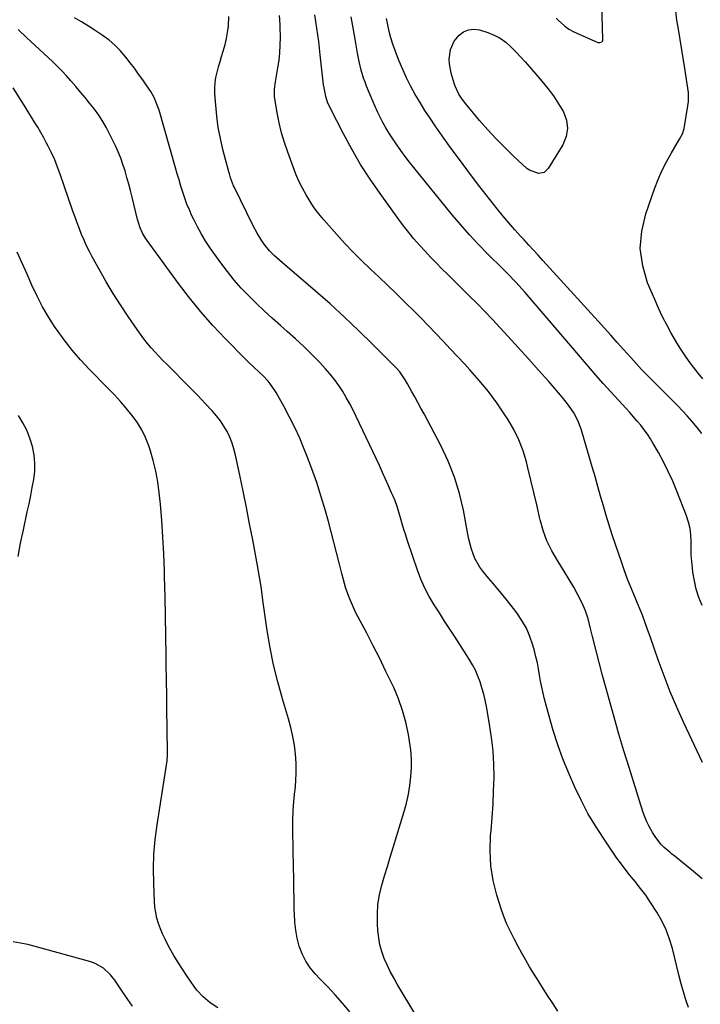
# Model space of a CAD drawing. Units: inches. Extents: x 1920876 to 1926204, y 384959 to 390238.
# Drawn here: x 1921613 to 1921944, y 388356 to 388833 of the extents above; entities that cross this region are included whole.
import ezdxf

# ---------------------------------------------------------------- set-up
doc = ezdxf.new("R2010")
doc.units = ezdxf.units.IN
doc.header["$MEASUREMENT"] = 0
doc.layers.add('7', color=7, linetype='Continuous')
doc.layers.add('8', color=7, linetype='Continuous')

msp = doc.modelspace()

# ---------------------------------------------------------------- linework, layer by layer
at = {"layer": '7', "color": 18}
for points in [[(1921873.96, 388834.21, 1726), (1921874.93, 388833.27, 1726), (1921877.91, 388830.51, 1726), (1921880.05, 388828.89, 1726), (1921882.42, 388827.62, 1726), (1921893.86, 388822.53, 1726), (1921894.32, 388822.39, 1726), (1921895.24, 388822.39, 1726), (1921896.08, 388822.77, 1726), (1921896.36, 388823.08, 1726), (1921896.52, 388823.48, 1726), (1921896.59, 388823.92, 1726), (1921896.06, 388841.17, 1726)], [(1921874.7, 388352.28, 1716), (1921872.36, 388355.85, 1716), (1921870.04, 388359.43, 1716), (1921867.75, 388363.03, 1716), (1921865.47, 388366.64, 1716), (1921862.93, 388370.7, 1716), (1921860.98, 388373.9, 1716), (1921859.1, 388377.14, 1716), (1921857.27, 388380.4, 1716), (1921855.47, 388383.69, 1716), (1921853.46, 388387.39, 1716), (1921851.66, 388390.93, 1716), (1921850.01, 388394.53, 1716), (1921848.55, 388398.22, 1716), (1921847.24, 388401.96, 1716), (1921845.13, 388408.54, 1716), (1921843.32, 388415.67, 1716), (1921842.1, 388422.86, 1716), (1921841.77, 388430.15, 1716), (1921842.03, 388437.5, 1716), (1921842.26, 388439.86, 1716), (1921842.81, 388446.33, 1716), (1921843.25, 388452.81, 1716), (1921843.54, 388459.29, 1716), (1921843.72, 388465.79, 1716), (1921843.63, 388472.26, 1716), (1921843.29, 388478.72, 1716), (1921842.57, 388485.15, 1716), (1921841.6, 388491.56, 1716), (1921840.02, 388500.25, 1716), (1921839.41, 388503.25, 1716), (1921838.71, 388506.23, 1716), (1921837.88, 388509.18, 1716), (1921836.97, 388512.11, 1716), (1921835.89, 388514.97, 1716), (1921834.67, 388517.76, 1716), (1921833.25, 388520.46, 1716), (1921831.69, 388523.08, 1716), (1921824.81, 388533.74, 1716), (1921822.27, 388537.68, 1716), (1921819.72, 388541.63, 1716), (1921817.18, 388545.57, 1716), (1921814.65, 388549.52, 1716), (1921812.26, 388553.54, 1716), (1921810.09, 388557.67, 1716), (1921808.22, 388561.94, 1716), (1921806.56, 388566.31, 1716), (1921801.74, 388580.56, 1716), (1921800.84, 388583.32, 1716), (1921799.97, 388586.09, 1716), (1921799.16, 388588.88, 1716), (1921798.39, 388591.68, 1716), (1921797.58, 388594.46, 1716), (1921796.69, 388597.22, 1716), (1921795.68, 388599.93, 1716), (1921794.58, 388602.62, 1716), (1921794.01, 388603.91, 1716), (1921792.55, 388607.21, 1716), (1921791.07, 388610.51, 1716), (1921789.57, 388613.79, 1716), (1921788.05, 388617.06, 1716), (1921776.84, 388640.89, 1716), (1921775.31, 388644.01, 1716), (1921773.71, 388647.09, 1716), (1921772.01, 388650.12, 1716), (1921770.25, 388653.12, 1716), (1921768.35, 388656.02, 1716), (1921766.34, 388658.83, 1716), (1921764.16, 388661.52, 1716), (1921761.86, 388664.12, 1716), (1921759.11, 388667.04, 1716), (1921755.3, 388670.98, 1716), (1921751.42, 388674.84, 1716), (1921747.41, 388678.57, 1716), (1921743.33, 388682.23, 1716), (1921740.01, 388685.11, 1716), (1921736.08, 388688.6, 1716), (1921732.2, 388692.13, 1716), (1921728.4, 388695.75, 1716), (1921724.64, 388699.42, 1716), (1921721.02, 388703.22, 1716), (1921717.55, 388707.13, 1716), (1921714.27, 388711.22, 1716), (1921711.13, 388715.42, 1716), (1921706.13, 388722.49, 1716), (1921703.86, 388725.88, 1716), (1921701.72, 388729.34, 1716), (1921699.77, 388732.9, 1716), (1921697.94, 388736.54, 1716), (1921697.08, 388738.35, 1716), (1921695.83, 388741.16, 1716), (1921694.66, 388744.01, 1716), (1921693.61, 388746.9, 1716), (1921692.63, 388749.82, 1716), (1921691.73, 388752.76, 1716), (1921690.84, 388755.71, 1716), (1921689.97, 388758.67, 1716), (1921689.11, 388761.63, 1716), (1921681.08, 388789.57, 1716), (1921680.58, 388791.16, 1716), (1921678.65, 388795.75, 1716), (1921677.04, 388798.66, 1716), (1921675.22, 388801.45, 1716), (1921673.19, 388804.34, 1716), (1921671.19, 388807.13, 1716), (1921669.15, 388809.89, 1716), (1921667.07, 388812.62, 1716), (1921664.95, 388815.32, 1716), (1921662.19, 388818.52, 1716), (1921659.61, 388821.13, 1716), (1921656.81, 388823.5, 1716), (1921653.43, 388826.01, 1716), (1921650.12, 388828.2, 1716), (1921646.78, 388830.34, 1716), (1921643.39, 388832.39, 1716), (1921639.97, 388834.4, 1716)], [(1921938.08, 388354.07, 1718), (1921936.85, 388357.86, 1718), (1921935.68, 388361.67, 1718), (1921934.61, 388365.5, 1718), (1921933.6, 388369.36, 1718), (1921930.31, 388382.65, 1718), (1921928.91, 388387.3, 1718), (1921927.23, 388391.83, 1718), (1921925.12, 388396.18, 1718), (1921922.73, 388400.4, 1718), (1921919.74, 388405.11, 1718), (1921917.39, 388408.58, 1718), (1921914.83, 388411.9, 1718), (1921912.19, 388415.16, 1718), (1921909.57, 388418.43, 1718), (1921906.83, 388421.92, 1718), (1921905.1, 388424.22, 1718), (1921903.42, 388426.55, 1718), (1921901.77, 388428.91, 1718), (1921896.79, 388436.19, 1718), (1921892.93, 388442.19, 1718), (1921889.31, 388448.32, 1718), (1921886.04, 388454.65, 1718), (1921883, 388461.1, 1718), (1921879.93, 388468.15, 1718), (1921877.18, 388474.85, 1718), (1921874.65, 388481.63, 1718), (1921872.44, 388488.51, 1718), (1921870.44, 388495.47, 1718), (1921868.28, 388503.71, 1718), (1921867.56, 388506.62, 1718), (1921866.91, 388509.53, 1718), (1921866.35, 388512.47, 1718), (1921865.85, 388515.42, 1718), (1921865.34, 388518.37, 1718), (1921864.77, 388521.3, 1718), (1921864.09, 388524.22, 1718), (1921863.34, 388527.11, 1718), (1921862.57, 388529.92, 1718), (1921861.15, 388534.1, 1718), (1921859.43, 388538.12, 1718), (1921857.25, 388541.92, 1718), (1921854.77, 388545.56, 1718), (1921853.16, 388547.66, 1718), (1921850.25, 388551.39, 1718), (1921847.31, 388555.08, 1718), (1921844.31, 388558.74, 1718), (1921841.27, 388562.36, 1718), (1921838.33, 388565.8, 1718), (1921836.85, 388567.75, 1718), (1921834.45, 388571.96, 1718), (1921832.79, 388576.57, 1718), (1921831.54, 388581.32, 1718), (1921831.03, 388583.73, 1718), (1921828.86, 388595.42, 1718), (1921826.96, 388603.56, 1718), (1921824.58, 388611.53, 1718), (1921821.48, 388619.25, 1718), (1921817.9, 388626.81, 1718), (1921809.75, 388642.14, 1718), (1921808.26, 388644.93, 1718), (1921806.76, 388647.71, 1718), (1921805.24, 388650.49, 1718), (1921803.7, 388653.26, 1718), (1921801.76, 388656.74, 1718), (1921800.58, 388658.76, 1718), (1921797.94, 388662.62, 1718), (1921796.38, 388664.35, 1718), (1921784.7, 388676.09, 1718), (1921777.96, 388682.7, 1718), (1921771.11, 388689.2, 1718), (1921764.11, 388695.53, 1718), (1921757, 388701.75, 1718), (1921740.96, 388715.45, 1718), (1921739.67, 388716.57, 1718), (1921737.16, 388718.88, 1718), (1921734.75, 388721.29, 1718), (1921732.58, 388723.91, 1718), (1921731.03, 388726.1, 1718), (1921728.71, 388729.83, 1718), (1921726.65, 388733.7, 1718), (1921717.74, 388752.01, 1718), (1921717.31, 388752.93, 1718), (1921715.84, 388756.72, 1718), (1921715.24, 388758.66, 1718), (1921714.97, 388759.64, 1718), (1921712.13, 388770.54, 1718), (1921710.9, 388775.85, 1718), (1921709.87, 388781.2, 1718), (1921709.14, 388786.6, 1718), (1921708.6, 388792.03, 1718), (1921708.2, 388797.65, 1718), (1921708.16, 388800.27, 1718), (1921708.29, 388802.88, 1718), (1921708.7, 388805.47, 1718), (1921709.28, 388808.03, 1718), (1921710.01, 388810.58, 1718), (1921710.74, 388813.13, 1718), (1921711.46, 388815.68, 1718), (1921712.18, 388818.23, 1718), (1921713.12, 388821.51, 1718), (1921713.83, 388824.4, 1718), (1921714.4, 388827.32, 1718), (1921714.76, 388830.27, 1718), (1921715.05, 388835.02, 1718)], [(1921945.01, 388473.05, 1722), (1921935.92, 388492.31, 1722), (1921932.52, 388499.8, 1722), (1921929.29, 388507.36, 1722), (1921926.3, 388515.02, 1722), (1921923.47, 388522.74, 1722), (1921919.49, 388534.13, 1722), (1921918.76, 388536.2, 1722), (1921917.27, 388540.34, 1722), (1921915.74, 388544.45, 1722), (1921914.94, 388546.5, 1722), (1921913.28, 388550.57, 1722), (1921911.73, 388554.25, 1722), (1921910.14, 388558.13, 1722), (1921908.6, 388562.03, 1722), (1921907.14, 388565.96, 1722), (1921905.73, 388569.91, 1722), (1921902.65, 388578.81, 1722), (1921901.08, 388583.46, 1722), (1921899.58, 388588.14, 1722), (1921898.17, 388592.84, 1722), (1921896.81, 388597.56, 1722), (1921895.49, 388602.29, 1722), (1921894.15, 388607.01, 1722), (1921892.79, 388611.73, 1722), (1921891.42, 388616.45, 1722), (1921886.17, 388634.28, 1722), (1921884.58, 388638.59, 1722), (1921882.43, 388642.66, 1722), (1921879.85, 388646.49, 1722), (1921876.97, 388650.09, 1722), (1921870.25, 388657.82, 1722), (1921865.35, 388663.41, 1722), (1921860.42, 388668.97, 1722), (1921855.44, 388674.48, 1722), (1921850.43, 388679.97, 1722), (1921846.75, 388683.97, 1722), (1921843.06, 388687.91, 1722), (1921839.33, 388691.82, 1722), (1921835.54, 388695.68, 1722), (1921831.72, 388699.49, 1722), (1921829.63, 388701.55, 1722), (1921826.83, 388704.31, 1722), (1921824.02, 388707.08, 1722), (1921821.22, 388709.85, 1722), (1921818.42, 388712.63, 1722), (1921815.65, 388715.43, 1722), (1921812.91, 388718.26, 1722), (1921810.22, 388721.14, 1722), (1921807.57, 388724.05, 1722), (1921804.87, 388727.16, 1722), (1921802.31, 388730.23, 1722), (1921799.85, 388733.38, 1722), (1921797.46, 388736.58, 1722), (1921788.42, 388749.08, 1722), (1921783.58, 388756.11, 1722), (1921778.95, 388763.27, 1722), (1921774.66, 388770.64, 1722), (1921770.59, 388778.14, 1722), (1921764.12, 388790.77, 1722), (1921762.94, 388793.41, 1722), (1921762.06, 388796.17, 1722), (1921761.2, 388800.43, 1722), (1921761, 388801.87, 1722), (1921759.37, 388816.41, 1722), (1921759, 388819.64, 1722), (1921758.6, 388822.88, 1722), (1921758.18, 388826.11, 1722), (1921757.74, 388829.34, 1722), (1921757.28, 388832.56, 1722), (1921756.8, 388835.79, 1722)], [(1921944.7, 388549.14, 1724), (1921943.19, 388553.08, 1724), (1921941.91, 388557.08, 1724), (1921940.97, 388561.18, 1724), (1921940.26, 388565.33, 1724), (1921940.01, 388567.3, 1724), (1921939.68, 388570.52, 1724), (1921939.44, 388573.75, 1724), (1921939.36, 388576.99, 1724), (1921939.39, 388580.23, 1724), (1921939.29, 388583.43, 1724), (1921938.94, 388586.6, 1724), (1921938.2, 388589.7, 1724), (1921937.21, 388592.75, 1724), (1921932.49, 388604.74, 1724), (1921930.48, 388609.52, 1724), (1921928.34, 388614.24, 1724), (1921926, 388618.86, 1724), (1921923.53, 388623.42, 1724), (1921921.06, 388627.75, 1724), (1921919.67, 388630.06, 1724), (1921918.2, 388632.32, 1724), (1921916.62, 388634.5, 1724), (1921914.97, 388636.64, 1724), (1921913.25, 388638.72, 1724), (1921911.5, 388640.78, 1724), (1921909.7, 388642.8, 1724), (1921907.88, 388644.8, 1724), (1921904.13, 388648.83, 1724), (1921900.44, 388652.85, 1724), (1921896.78, 388656.9, 1724), (1921893.18, 388660.99, 1724), (1921889.61, 388665.12, 1724), (1921870.55, 388687.44, 1724), (1921867.62, 388690.86, 1724), (1921864.68, 388694.27, 1724), (1921861.73, 388697.66, 1724), (1921858.77, 388701.05, 1724), (1921854.25, 388706.18, 1724), (1921853.53, 388706.98, 1724), (1921850.51, 388710.07, 1724), (1921848.97, 388711.59, 1724), (1921848.2, 388712.35, 1724), (1921840.63, 388719.83, 1724), (1921836.15, 388724.39, 1724), (1921831.78, 388729.06, 1724), (1921827.56, 388733.86, 1724), (1921823.45, 388738.76, 1724), (1921804.83, 388761.68, 1724), (1921802.67, 388764.41, 1724), (1921800.55, 388767.16, 1724), (1921798.5, 388769.96, 1724), (1921795.83, 388773.77, 1724), (1921794.23, 388776.17, 1724), (1921792.68, 388778.6, 1724), (1921791.21, 388781.08, 1724), (1921789.8, 388783.59, 1724), (1921788.46, 388786.15, 1724), (1921787.18, 388788.73, 1724), (1921785.97, 388791.35, 1724), (1921784.83, 388793.99, 1724), (1921781.85, 388801.17, 1724), (1921781.09, 388803.11, 1724), (1921780.39, 388805.07, 1724), (1921779.2, 388809.07, 1724), (1921778.22, 388813.13, 1724), (1921777.42, 388817.22, 1724), (1921776.23, 388824.02, 1724), (1921775.29, 388829.48, 1724), (1921774.37, 388834.94, 1724)], [(1921944.53, 388632.63, 1726), (1921942.27, 388635.56, 1726), (1921939.68, 388638.7, 1726), (1921937.51, 388641.21, 1726), (1921935.26, 388643.66, 1726), (1921932.97, 388646.06, 1726), (1921930.64, 388648.42, 1726), (1921928.3, 388650.78, 1726), (1921925.95, 388653.12, 1726), (1921923.58, 388655.46, 1726), (1921920.83, 388658.17, 1726), (1921918.07, 388660.94, 1726), (1921915.37, 388663.76, 1726), (1921912.71, 388666.63, 1726), (1921910.1, 388669.54, 1726), (1921906.6, 388673.48, 1726), (1921903.55, 388676.9, 1726), (1921900.49, 388680.32, 1726), (1921897.41, 388683.73, 1726), (1921894.33, 388687.12, 1726), (1921867.41, 388716.68, 1726), (1921865.15, 388719.16, 1726), (1921862.88, 388721.64, 1726), (1921860.61, 388724.11, 1726), (1921858.34, 388726.59, 1726), (1921856.78, 388728.27, 1726), (1921853.81, 388731.54, 1726), (1921850.87, 388734.85, 1726), (1921848.01, 388738.22, 1726), (1921845.25, 388741.68, 1726), (1921836.41, 388753.07, 1726), (1921831.87, 388759.02, 1726), (1921827.38, 388765, 1726), (1921822.97, 388771.05, 1726), (1921818.61, 388777.13, 1726), (1921815.21, 388781.96, 1726), (1921812.65, 388785.7, 1726), (1921810.17, 388789.48, 1726), (1921807.79, 388793.34, 1726), (1921805.48, 388797.24, 1726), (1921803.25, 388801.32, 1726), (1921801.25, 388805.24, 1726), (1921799.41, 388809.24, 1726), (1921797.69, 388813.29, 1726), (1921796.82, 388815.43, 1726), (1921795.67, 388818.47, 1726), (1921794.61, 388821.54, 1726), (1921793.68, 388824.65, 1726), (1921792.83, 388827.79, 1726), (1921792.11, 388830.95, 1726), (1921791.49, 388834.14, 1726)], [(1921945.13, 388659.23, 1728), (1921942.85, 388661.99, 1728), (1921940.64, 388664.81, 1728), (1921938.49, 388667.68, 1728), (1921936.43, 388670.6, 1728), (1921934.44, 388673.57, 1728), (1921932.54, 388676.61, 1728), (1921930.7, 388679.68, 1728), (1921929.74, 388681.35, 1728), (1921927.56, 388685.33, 1728), (1921925.47, 388689.36, 1728), (1921923.54, 388693.47, 1728), (1921921.72, 388697.63, 1728), (1921918.31, 388705.8, 1728), (1921915.91, 388714.11, 1728), (1921914.75, 388722.46, 1728), (1921915.45, 388730.85, 1728), (1921917.39, 388739.28, 1728), (1921921.69, 388751.44, 1728), (1921923.4, 388755.86, 1728), (1921925.27, 388760.2, 1728), (1921927.4, 388764.43, 1728), (1921929.7, 388768.58, 1728), (1921933.83, 388775.55, 1728), (1921935.15, 388778.03, 1728), (1921935.97, 388780.68, 1728), (1921937.82, 388791.72, 1728), (1921938.07, 388793.86, 1728), (1921938.08, 388798.12, 1728), (1921937.85, 388800.25, 1728), (1921937.17, 388804.52, 1728), (1921936.48, 388808.79, 1728), (1921933.22, 388828.85, 1728), (1921932.54, 388833.31, 1728), (1921931.91, 388837.79, 1728)], [(1921846.74, 388824.48, 1728), (1921849.4, 388822.57, 1728), (1921851.9, 388820.38, 1728), (1921854.23, 388817.96, 1728), (1921856.54, 388815.51, 1728), (1921858.8, 388813.02, 1728), (1921861.03, 388810.49, 1728), (1921866.88, 388803.73, 1728), (1921869.79, 388800.16, 1728), (1921872.55, 388796.48, 1728), (1921875.08, 388792.64, 1728), (1921877.46, 388788.7, 1728), (1921878.9, 388784.69, 1728), (1921879.47, 388780.69, 1728), (1921878.74, 388776.73, 1728), (1921877.15, 388772.78, 1728), (1921870.07, 388761.27, 1728), (1921868, 388759.37, 1728), (1921865.24, 388758.87, 1728), (1921860.96, 388760.39, 1728), (1921859.73, 388761.32, 1728), (1921853.24, 388767.26, 1728), (1921848.91, 388771.39, 1728), (1921844.7, 388775.62, 1728), (1921840.66, 388780.02, 1728), (1921836.73, 388784.53, 1728), (1921830, 388792.58, 1728), (1921828.24, 388794.88, 1728), (1921826.67, 388797.32, 1728), (1921824.83, 388801.25, 1728), (1921824.37, 388802.62, 1728), (1921822.93, 388807.46, 1728), (1921822.05, 388812.07, 1728), (1921821.98, 388814.41, 1728), (1921822.57, 388819.03, 1728), (1921824.45, 388823.14, 1728), (1921826.73, 388825.91, 1728), (1921828.94, 388827.55, 1728), (1921831.3, 388828.63, 1728), (1921833.88, 388828.85, 1728), (1921836.62, 388828.5, 1728), (1921840.75, 388827.2, 1728), (1921843.83, 388825.98, 1728), (1921846.74, 388824.48, 1728)], [(1921805.81, 388350.29, 1714), (1921796.74, 388365.46, 1714), (1921795.01, 388368.5, 1714), (1921793.37, 388371.59, 1714), (1921791.86, 388374.75, 1714), (1921790.45, 388377.95, 1714), (1921789.28, 388381.23, 1714), (1921788.33, 388384.56, 1714), (1921787.72, 388387.96, 1714), (1921787.33, 388391.42, 1714), (1921787.13, 388394.72, 1714), (1921787.09, 388399.45, 1714), (1921787.37, 388404.15, 1714), (1921788.14, 388408.79, 1714), (1921789.24, 388413.39, 1714), (1921790.59, 388417.96, 1714), (1921791.95, 388422.54, 1714), (1921793.33, 388427.1, 1714), (1921794.72, 388431.67, 1714), (1921800.06, 388449.15, 1714), (1921801.21, 388453.33, 1714), (1921802.17, 388457.55, 1714), (1921802.87, 388461.83, 1714), (1921803.4, 388466.13, 1714), (1921803.62, 388470.46, 1714), (1921803.62, 388474.78, 1714), (1921803.28, 388479.08, 1714), (1921802.72, 388483.38, 1714), (1921802.17, 388486.64, 1714), (1921800.92, 388492.49, 1714), (1921799.36, 388498.24, 1714), (1921797.34, 388503.84, 1714), (1921795.02, 388509.35, 1714), (1921794.24, 388510.99, 1714), (1921791.25, 388517.22, 1714), (1921788.21, 388523.43, 1714), (1921785.1, 388529.6, 1714), (1921781.93, 388535.74, 1714), (1921776.55, 388546.01, 1714), (1921775.45, 388548.24, 1714), (1921773.48, 388552.8, 1714), (1921771.84, 388557.49, 1714), (1921770.44, 388562.26, 1714), (1921769.82, 388564.67, 1714), (1921768.55, 388569.92, 1714), (1921767.31, 388574.96, 1714), (1921766.02, 388579.99, 1714), (1921764.69, 388585, 1714), (1921763.32, 388590.01, 1714), (1921761.91, 388595.07, 1714), (1921759.87, 388601.96, 1714), (1921757.68, 388608.81, 1714), (1921755.27, 388615.59, 1714), (1921752.71, 388622.31, 1714), (1921751.59, 388625.12, 1714), (1921749.39, 388630.36, 1714), (1921747.04, 388635.53, 1714), (1921744.5, 388640.6, 1714), (1921741.81, 388645.61, 1714), (1921737.89, 388652.6, 1714), (1921737.03, 388654.03, 1714), (1921735.1, 388656.76, 1714), (1921734.05, 388658.06, 1714), (1921731.77, 388660.52, 1714), (1921729.34, 388662.83, 1714), (1921727.26, 388664.69, 1714), (1921724.29, 388667.5, 1714), (1921722.84, 388668.95, 1714), (1921713.32, 388678.63, 1714), (1921707.26, 388685.05, 1714), (1921701.41, 388691.64, 1714), (1921695.84, 388698.48, 1714), (1921690.48, 388705.49, 1714), (1921675.27, 388726.28, 1714), (1921674.48, 388727.44, 1714), (1921673.09, 388729.86, 1714), (1921671.96, 388732.43, 1714), (1921671.06, 388735.08, 1714), (1921670.69, 388736.44, 1714), (1921668.01, 388747.38, 1714), (1921667.2, 388750.56, 1714), (1921666.37, 388753.74, 1714), (1921665.49, 388756.9, 1714), (1921664.58, 388760.06, 1714), (1921663.58, 388763.18, 1714), (1921662.48, 388766.26, 1714), (1921661.23, 388769.29, 1714), (1921659.89, 388772.28, 1714), (1921657.25, 388777.81, 1714), (1921655.58, 388781.01, 1714), (1921653.79, 388784.13, 1714), (1921651.8, 388787.13, 1714), (1921649.68, 388790.05, 1714), (1921647.34, 388793.01, 1714), (1921645.16, 388795.7, 1714), (1921642.94, 388798.36, 1714), (1921640.69, 388801, 1714), (1921638.27, 388803.79, 1714), (1921636.12, 388806.22, 1714), (1921633.93, 388808.6, 1714), (1921631.68, 388810.93, 1714), (1921629.35, 388813.17, 1714), (1921616.88, 388824.74, 1714), (1921612.69, 388828.71, 1714)], [(1921773.66, 388351.97, 1712), (1921770.12, 388356.13, 1712), (1921766.52, 388360.24, 1712), (1921762.82, 388364.27, 1712), (1921759.07, 388368.24, 1712), (1921757.06, 388370.33, 1712), (1921754.52, 388373.37, 1712), (1921752.31, 388376.6, 1712), (1921750.59, 388380.11, 1712), (1921749.19, 388383.82, 1712), (1921748.21, 388387.7, 1712), (1921747.45, 388391.61, 1712), (1921747.01, 388395.57, 1712), (1921746.79, 388399.57, 1712), (1921746.75, 388401.71, 1712), (1921746.68, 388406.79, 1712), (1921746.59, 388411.88, 1712), (1921746.5, 388416.97, 1712), (1921746.4, 388422.06, 1712), (1921746.04, 388440.16, 1712), (1921746.05, 388444.86, 1712), (1921746.2, 388449.56, 1712), (1921746.55, 388454.24, 1712), (1921747.04, 388458.92, 1712), (1921747.11, 388459.53, 1712), (1921747.52, 388463.9, 1712), (1921747.73, 388468.27, 1712), (1921747.65, 388472.64, 1712), (1921747.37, 388477.01, 1712), (1921746.82, 388481.37, 1712), (1921746.1, 388485.68, 1712), (1921745.12, 388489.95, 1712), (1921743.97, 388494.19, 1712), (1921741.01, 388503.92, 1712), (1921738.73, 388512.1, 1712), (1921736.7, 388520.33, 1712), (1921735.05, 388528.65, 1712), (1921733.65, 388537.03, 1712), (1921731.85, 388549.53, 1712), (1921731.55, 388551.7, 1712), (1921730.94, 388556.03, 1712), (1921730.32, 388560.36, 1712), (1921729.61, 388564.68, 1712), (1921729.23, 388566.83, 1712), (1921726.56, 388580.98, 1712), (1921725.05, 388588.87, 1712), (1921723.51, 388596.75, 1712), (1921721.91, 388604.62, 1712), (1921720.28, 388612.48, 1712), (1921718.22, 388622.19, 1712), (1921717.47, 388625.15, 1712), (1921716.55, 388628.05, 1712), (1921715.4, 388630.87, 1712), (1921714.09, 388633.62, 1712), (1921712.55, 388636.26, 1712), (1921710.88, 388638.8, 1712), (1921709.01, 388641.2, 1712), (1921707, 388643.51, 1712), (1921703.55, 388647.17, 1712), (1921699.85, 388651.04, 1712), (1921696.13, 388654.9, 1712), (1921692.37, 388658.71, 1712), (1921688.58, 388662.51, 1712), (1921684.96, 388666.11, 1712), (1921682.99, 388668.1, 1712), (1921681.05, 388670.12, 1712), (1921679.15, 388672.18, 1712), (1921677.29, 388674.27, 1712), (1921675.48, 388676.41, 1712), (1921673.73, 388678.59, 1712), (1921672.05, 388680.83, 1712), (1921670.43, 388683.11, 1712), (1921666.05, 388689.52, 1712), (1921662.4, 388695.03, 1712), (1921658.85, 388700.61, 1712), (1921655.45, 388706.29, 1712), (1921652.16, 388712.03, 1712), (1921648.67, 388718.33, 1712), (1921647.26, 388720.99, 1712), (1921645.92, 388723.69, 1712), (1921644.68, 388726.44, 1712), (1921643.5, 388729.22, 1712), (1921642.4, 388732.03, 1712), (1921641.33, 388734.85, 1712), (1921640.3, 388737.69, 1712), (1921639.3, 388740.54, 1712), (1921633.14, 388758.49, 1712), (1921631.85, 388761.99, 1712), (1921630.45, 388765.45, 1712), (1921628.91, 388768.84, 1712), (1921627.26, 388772.18, 1712), (1921626.52, 388773.61, 1712), (1921625.14, 388776.19, 1712), (1921623.71, 388778.75, 1712), (1921622.22, 388781.27, 1712), (1921620.7, 388783.78, 1712), (1921619.14, 388786.26, 1712), (1921617.59, 388788.75, 1712), (1921616.04, 388791.24, 1712), (1921614.49, 388793.73, 1712), (1921610.33, 388800.44, 1712)], [(1921612.62, 388572.98, 1708), (1921613.87, 388579.48, 1708), (1921615.22, 388585.96, 1708), (1921617.14, 388594.64, 1708), (1921617.99, 388598.57, 1708), (1921618.81, 388602.51, 1708), (1921619.57, 388606.45, 1708), (1921620.31, 388610.41, 1708), (1921620.76, 388614.36, 1708), (1921620.87, 388618.29, 1708), (1921620.48, 388622.21, 1708), (1921619.67, 388626.41, 1708), (1921618.44, 388630.37, 1708), (1921616.93, 388634.2, 1708), (1921615.03, 388637.84, 1708), (1921612.85, 388641.36, 1708)], [(1921668.18, 388354.73, 1708), (1921665.98, 388357.95, 1708), (1921662.91, 388362.45, 1708), (1921661.61, 388364.4, 1708), (1921659.7, 388367.35, 1708), (1921658.25, 388369.17, 1708), (1921657.45, 388370.02, 1708), (1921654.05, 388373.16, 1708), (1921650.14, 388375.44, 1708), (1921647.98, 388376.22, 1708), (1921621, 388383.76, 1708), (1921617.44, 388384.64, 1708), (1921613.84, 388385.37, 1708), (1921610.21, 388385.89, 1708)]]:
    msp.add_polyline3d(points, dxfattribs=at)
at = {"layer": '8', "color": 18}
for points in [[(1921944.73, 388416.57, 1720), (1921942.64, 388418.34, 1720), (1921940.55, 388420.09, 1720), (1921932.63, 388426.6, 1720), (1921931.73, 388427.33, 1720), (1921929.88, 388428.72, 1720), (1921929, 388429.47, 1720), (1921926.39, 388431.79, 1720), (1921924.75, 388433.41, 1720), (1921921.9, 388437, 1720), (1921920.7, 388438.97, 1720), (1921918.95, 388442.18, 1720), (1921917.96, 388444.14, 1720), (1921916.29, 388448.17, 1720), (1921914.98, 388452.36, 1720), (1921913.7, 388456.56, 1720), (1921913.05, 388458.65, 1720), (1921909.3, 388470.62, 1720), (1921906.81, 388478.71, 1720), (1921904.37, 388486.81, 1720), (1921902.01, 388494.94, 1720), (1921899.71, 388503.08, 1720), (1921898.09, 388508.93, 1720), (1921896.39, 388515.19, 1720), (1921894.73, 388521.47, 1720), (1921893.13, 388527.77, 1720), (1921891.58, 388534.07, 1720), (1921890.45, 388538.75, 1720), (1921889.35, 388542.67, 1720), (1921888.06, 388546.52, 1720), (1921886.48, 388550.26, 1720), (1921884.48, 388554.34, 1720), (1921882.41, 388558.13, 1720), (1921880.26, 388561.88, 1720), (1921878.01, 388565.57, 1720), (1921875.69, 388569.21, 1720), (1921874.48, 388571.05, 1720), (1921871.78, 388575.7, 1720), (1921869.43, 388580.5, 1720), (1921867.61, 388585.52, 1720), (1921866.14, 388590.7, 1720), (1921865.82, 388592.1, 1720), (1921864.44, 388598.09, 1720), (1921863.04, 388604.08, 1720), (1921861.6, 388610.05, 1720), (1921860.14, 388616.02, 1720), (1921859.43, 388618.9, 1720), (1921857.79, 388624.33, 1720), (1921855.8, 388629.62, 1720), (1921853.3, 388634.68, 1720), (1921850.45, 388639.6, 1720), (1921849.02, 388641.8, 1720), (1921845.1, 388647.52, 1720), (1921840.98, 388653.09, 1720), (1921836.58, 388658.43, 1720), (1921831.98, 388663.62, 1720), (1921829.48, 388666.3, 1720), (1921825.99, 388670.04, 1720), (1921822.48, 388673.77, 1720), (1921818.97, 388677.49, 1720), (1921815.44, 388681.21, 1720), (1921811.9, 388684.9, 1720), (1921808.33, 388688.57, 1720), (1921804.72, 388692.2, 1720), (1921801.09, 388695.81, 1720), (1921800.25, 388696.63, 1720), (1921796.17, 388700.62, 1720), (1921792.06, 388704.58, 1720), (1921787.92, 388708.5, 1720), (1921783.76, 388712.41, 1720), (1921783.6, 388712.55, 1720), (1921779.41, 388716.57, 1720), (1921775.3, 388720.67, 1720), (1921771.31, 388724.89, 1720), (1921767.41, 388729.19, 1720), (1921761.12, 388736.33, 1720), (1921758.74, 388739.21, 1720), (1921756.48, 388742.18, 1720), (1921754.4, 388745.29, 1720), (1921752.45, 388748.48, 1720), (1921750.68, 388751.78, 1720), (1921749.03, 388755.14, 1720), (1921747.54, 388758.57, 1720), (1921746.17, 388762.06, 1720), (1921743.56, 388769.22, 1720), (1921742, 388773.9, 1720), (1921740.6, 388778.63, 1720), (1921739.47, 388783.43, 1720), (1921738.51, 388788.27, 1720), (1921737.15, 388796.27, 1720), (1921737.08, 388799.8, 1720), (1921737.61, 388803.33, 1720), (1921738.8, 388810.13, 1720), (1921739.33, 388813.79, 1720), (1921739.74, 388817.46, 1720), (1921739.94, 388821.15, 1720), (1921740, 388824.85, 1720), (1921739.95, 388830.06, 1720), (1921739.92, 388831.16, 1720), (1921739.5, 388835.56, 1720)], [(1921709.71, 388353.9, 1710), (1921705.93, 388356.3, 1710), (1921702.5, 388359.19, 1710), (1921699.49, 388362.51, 1710), (1921698.14, 388364.31, 1710), (1921694.62, 388369.4, 1710), (1921692.43, 388372.67, 1710), (1921690.32, 388375.98, 1710), (1921688.32, 388379.36, 1710), (1921686.38, 388382.78, 1710), (1921685.25, 388384.87, 1710), (1921684, 388387.31, 1710), (1921682.84, 388389.78, 1710), (1921681.81, 388392.32, 1710), (1921680.86, 388394.88, 1710), (1921680.1, 388397.5, 1710), (1921679.49, 388400.15, 1710), (1921679.1, 388402.84, 1710), (1921678.87, 388405.56, 1710), (1921678.51, 388414.33, 1710), (1921678.43, 388421.44, 1710), (1921678.63, 388428.54, 1710), (1921679.25, 388435.61, 1710), (1921680.15, 388442.67, 1710), (1921684.56, 388470.69, 1710), (1921684.97, 388473.79, 1710), (1921685.13, 388476.89, 1710), (1921685, 388490.36, 1710), (1921684.92, 388497.88, 1710), (1921684.83, 388505.39, 1710), (1921684.73, 388512.9, 1710), (1921684.62, 388520.41, 1710), (1921684.54, 388524.89, 1710), (1921684.38, 388534.47, 1710), (1921684.19, 388544.04, 1710), (1921683.99, 388553.61, 1710), (1921683.76, 388563.18, 1710), (1921683.69, 388566.12, 1710), (1921683.4, 388574.21, 1710), (1921683, 388582.3, 1710), (1921682.43, 388590.37, 1710), (1921681.74, 388598.44, 1710), (1921681.21, 388603.9, 1710), (1921680.52, 388609.19, 1710), (1921679.59, 388614.43, 1710), (1921678.29, 388619.59, 1710), (1921676.76, 388624.71, 1710), (1921676.1, 388626.66, 1710), (1921674.51, 388630.65, 1710), (1921672.66, 388634.49, 1710), (1921670.42, 388638.12, 1710), (1921667.92, 388641.61, 1710), (1921665.17, 388644.94, 1710), (1921662.35, 388648.22, 1710), (1921659.43, 388651.4, 1710), (1921656.44, 388654.53, 1710), (1921647.37, 388663.71, 1710), (1921643.04, 388668.34, 1710), (1921638.88, 388673.13, 1710), (1921634.98, 388678.13, 1710), (1921631.26, 388683.27, 1710), (1921630.72, 388684.07, 1710), (1921627.55, 388689.01, 1710), (1921624.58, 388694.06, 1710), (1921621.89, 388699.26, 1710), (1921619.4, 388704.58, 1710), (1921617.04, 388709.97, 1710), (1921614.65, 388715.34, 1710), (1921612.24, 388720.71, 1710)]]:
    msp.add_polyline3d(points, dxfattribs=at)

doc.saveas('drawing.dxf')
